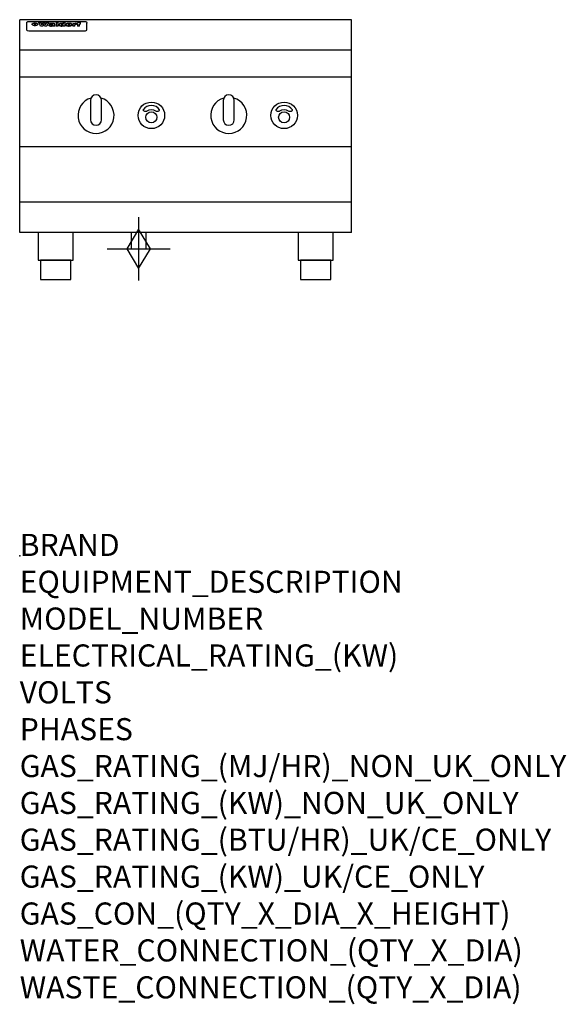
# Model space of a CAD drawing. Extents: x 0 to 988, y -811 to 970.
import ezdxf

# ---------------------------------------------------------------- set-up
doc = ezdxf.new("R2010")
doc.units = 0
doc.header["$LTSCALE"] = 2.5
doc.layers.get('0').update_dxf_attribs({"linetype": 'CONTINUOUS'})
doc.layers.add('Moffat_2D_Hyd', color=3, linetype='CONTINUOUS')
doc.layers.add('Moffat_Profile', color=1, linetype='CONTINUOUS')
doc.layers.add('Moffat_Notes', color=2, linetype='CONTINUOUS', plot=False)
doc.styles.get("Standard").update_dxf_attribs({"font": 'txt.shx'})

# ---------------------------------------------------------------- blocks, each defined once
blk = doc.blocks.new('GAS_CONNECTION')
at = {"layer": 'Moffat_2D_Hyd'}
for p, q in [((0, 57.1), (0, -57.1)), ((-57.1, 0), (57.1, 0))]:
    blk.add_line(p, q, dxfattribs=at)
blk.add_lwpolyline([(0, -35.7), (21.4, 0), (0, 35.7), (-21.4, 0), (0, -35.7)], dxfattribs=at)

msp = doc.modelspace()

# ---------------------------------------------------------------- linework, layer by layer
msp.add_point((0, 0))
at = {"layer": 'Moffat_Profile'}
for p, q in [((0, 585), (0, 970)), ((600, 970), (0, 970)), ((12.5, 963.6), (12.5, 962.3)), ((12.5, 962.3), (12.5, 954.2)), ((16.5, 967), (117.5, 967)), ((27.2, 959.1), (27.2, 964.1)), ((27.8, 964.1), (27.8, 959.1)), ((34.6, 964.7), (38.7, 964.7)), ((41.7, 964.7), (45.2, 964.7)), ((48.1, 964.7), (52.1, 964.7)), ((57.2, 961.8), (53.4, 961.8)), ((59.5, 962.2), (59.5, 962.2)), ((59.8, 961.9), (59.8, 961.9)), ((65.8, 964.7), (65.8, 958.2)), ((65.8, 964.7), (69.7, 964.7)), ((69.7, 958.2), (69.7, 964.7)), ((78.3, 964.7), (78.3, 962.7)), ((78.3, 964.7), (82, 964.7)), ((82, 958.2), (82, 964.7)), ((96, 963.2), (99.5, 963.2)), ((96, 963.2), (96, 958.2)), ((99.5, 962.4), (99.5, 963.2)), ((102.5, 963.3), (102.8, 963.3)), ((102.8, 961.5), (102.8, 963.3)), ((103.4, 963.2), (104.6, 963.2)), ((103.4, 963.2), (103.4, 962.2)), ((104.6, 962.2), (103.4, 962.2)), ((104.6, 963.5), (104.6, 963.2)), ((104.6, 962.2), (104.6, 958.2)), ((107.9, 964.8), (110, 964.8)), ((108.4, 963.2), (110, 963.2)), ((110, 962.2), (108.4, 962.2)), ((108.4, 958.2), (108.4, 962.2)), ((110, 963.8), (110, 964.8)), ((110, 962.2), (110, 963.2)), ((121.5, 962.3), (121.5, 963.6)), ((121.5, 954.2), (121.5, 962.3)), ((600, 585), (600, 970)), ((12.5, 954.2), (12.5, 952.6)), ((12.5, 952.6), (12.5, 951.9)), ((16.5, 949.9), (117.5, 949.9)), ((42, 958.2), (37.8, 958.2)), ((49, 958.2), (44.9, 958.2)), ((59.8, 960.5), (59.8, 960.3)), ((63.9, 958.2), (60.1, 958.2)), ((63.5, 958.8), (63.5, 961.7)), ((63.9, 958.2), (63.9, 958.3)), ((69.7, 958.2), (65.8, 958.2)), ((71.4, 960.5), (71.4, 960.5)), ((78.6, 958.8), (78.6, 958.2)), ((82, 958.2), (78.6, 958.2)), ((99.8, 958.2), (96, 958.2)), ((99.8, 958.2), (99.8, 960.4)), ((108.4, 958.2), (104.6, 958.2)), ((121.5, 952.6), (121.5, 954.2)), ((121.5, 951.9), (121.5, 952.6)), ((600, 915), (0, 915)), ((600, 866), (0, 866)), ((600, 740), (0, 740)), ((600, 640), (0, 640)), ((600, 585), (0, 585)), ((201.5, 585), (201.5, 555.5)), ((228.5, 555.5), (228.5, 585)), ((201.5, 555.5), (228.5, 555.5))]:
    msp.add_line(p, q, dxfattribs=at)
at = {"layer": 'Moffat_Profile', "flags": 128}
for points in [[(12.5, 963.6), (12.5, 963.9), (12.6, 964.2), (12.6, 964.5), (12.7, 964.8), (12.9, 965.1), (13, 965.4), (13.2, 965.6), (13.4, 965.9), (13.6, 966.1), (13.9, 966.3), (14.1, 966.4), (14.4, 966.6), (14.7, 966.7), (15, 966.8), (15.3, 966.9), (15.6, 966.9)], [(15.6, 966.9), (16, 967), (16.5, 967)], [(22.5, 961.8), (22.5, 961.9), (22.5, 962.1), (22.6, 962.2), (22.7, 962.4), (22.7, 962.5), (22.9, 962.7), (23, 962.8), (23.1, 962.9), (23.3, 963.1), (23.5, 963.2), (23.7, 963.3), (23.9, 963.4), (24.1, 963.5), (24.3, 963.6), (24.6, 963.7), (24.8, 963.7), (25.1, 963.8), (25.4, 963.9), (25.7, 963.9), (26, 964), (26.3, 964), (26.6, 964), (26.9, 964.1), (27.2, 964.1)], [(27.2, 959.1), (26.9, 959.1), (26.6, 959.1), (26.3, 959.2), (26, 959.2), (25.7, 959.3), (25.4, 959.3), (25.1, 959.4), (24.8, 959.5), (24.6, 959.6), (24.3, 959.7), (24.1, 959.8), (23.9, 959.9), (23.7, 960.1), (23.5, 960.2), (23.3, 960.4), (23.1, 960.5), (23, 960.7), (22.9, 960.8), (22.7, 961), (22.7, 961.1), (22.6, 961.3), (22.5, 961.5), (22.5, 961.6), (22.5, 961.8)], [(27.8, 964.1), (28.1, 964.1), (28.4, 964), (28.7, 964), (29, 964), (29.3, 963.9), (29.6, 963.9), (29.9, 963.8), (30.2, 963.7), (30.4, 963.7), (30.7, 963.6), (30.9, 963.5), (31.1, 963.4), (31.3, 963.3), (31.5, 963.2), (31.7, 963.1), (31.9, 962.9), (32, 962.8), (32.1, 962.7), (32.3, 962.5), (32.3, 962.4), (32.4, 962.2), (32.5, 962.1), (32.5, 961.9), (32.5, 961.8)], [(32.5, 961.8), (32.5, 961.6), (32.5, 961.5), (32.4, 961.3), (32.3, 961.1), (32.3, 961), (32.1, 960.8), (32, 960.7), (31.9, 960.5), (31.7, 960.4), (31.5, 960.2), (31.3, 960.1), (31.1, 959.9), (30.9, 959.8), (30.7, 959.7), (30.4, 959.6), (30.2, 959.5), (29.9, 959.4), (29.6, 959.3), (29.3, 959.3), (29, 959.2), (28.7, 959.2), (28.4, 959.1), (28.1, 959.1), (27.8, 959.1)], [(117.5, 967), (118, 967), (118.4, 966.9)], [(118.4, 966.9), (118.7, 966.9), (119, 966.8), (119.3, 966.7), (119.6, 966.6), (119.9, 966.4), (120.1, 966.3), (120.4, 966.1), (120.6, 965.9), (120.8, 965.6), (121, 965.4), (121.1, 965.1), (121.3, 964.8), (121.4, 964.5), (121.4, 964.2), (121.5, 963.9), (121.5, 963.6)]]:
    msp.add_lwpolyline(points, dxfattribs=at)
at = {"layer": 'Moffat_Profile'}
for points in [[(128.9, 828.2, 7.023004), (147.1, 828.2)], [(148, 824, 1), (128, 824)], [(368.9, 828.2, 7.023004), (387.1, 828.2)], [(388, 824, 1), (368, 824)], [(252.9, 806.9, 0.533929), (223.2, 807.1, 0.503196), (223.1, 806.1, 0.19962), (228.6, 804.3, 0.138099), (230.4, 805, -0.295234), (245.4, 805.2, 0.140706), (248, 804.3, 0.196199), (252.7, 805.9, 0.346834), (252.9, 806.9, -0.484212)], [(492.9, 806.9, 0.533929), (463.2, 807.1, 0.503196), (463.1, 806.1, 0.19962), (468.6, 804.3, 0.138099), (470.4, 805, -0.295234), (485.4, 805.2, 0.140706), (488, 804.3, 0.196199), (492.7, 805.9, 0.346834), (492.9, 806.9, -0.484212)], [(128, 789, 1), (148, 789)], [(368, 789, 1), (388, 789)]]:
    msp.add_lwpolyline(points, format="xyb", dxfattribs=at)
for points in [[(128, 824), (128, 789)], [(148, 789), (148, 824)], [(368, 824), (368, 789)], [(388, 789), (388, 824)]]:
    msp.add_lwpolyline(points, dxfattribs=at)
for points in [[(33.2, 535), (96.7, 535), (96.7, 585), (33.2, 585)], [(503.2, 535), (566.8, 535), (566.8, 585), (503.2, 585)], [(37.5, 500), (92.5, 500), (92.5, 535), (37.5, 535)], [(507.5, 500), (562.5, 500), (562.5, 535), (507.5, 535)]]:
    msp.add_lwpolyline(points, close=True, dxfattribs=at)
for centre, radius in [((238, 797), 24), ((478, 797), 24), ((238, 793.5), 10), ((478, 793.5), 10)]:
    msp.add_circle(centre, radius, dxfattribs=at)
for centre, major_axis, ratio, start_param, end_param in [((36.2, 912.2), (-7.2, 57.2), 0.205591, -0.664321, -0.436837), ((39.8, 912.2), (-4.9, 57.2), 0.143775, -0.570144, -0.423233), ((40.5, 912.2), (5.8, 57.2), 0.168198, 0.427938, 0.574848), ((43.2, 912.2), (5.4, 57.2), 0.157821, 0.51709, 0.65332), ((43.6, 912.2), (-5.6, 57.2), 0.163665, -0.654485, -0.518255), ((46.4, 912.2), (-5.5, 57.2), 0.160081, -0.573191, -0.426281), ((47.1, 912.2), (4.8, 57.2), 0.14014, 0.422604, 0.569514), ((50.6, 912.2), (7.1, 57.2), 0.202727, 0.436079, 0.663562), ((53.4, 912.2), (3.8, 57.2), 0.112918, 0.515991, 0.529196), ((53.2, 912.2), (11.9, 57.1), 0.312531, 0.562308, 0.573628), ((52.7, 912.2), (29.1, 55.2), 0.520635, 0.754963, 0.764871), ((51.6, 912.2), (65.1, 44.3), 0.556436, 1.164044, 1.172068), ((47.1, 912.2), (171.5, 31.1), 0.280207, 1.475522, 1.475679), ((50.1, 912.2), (102.6, 35.7), 0.435908, 1.37052, 1.375556), ((47.1, 912.2), (164.3, 31.3), 0.291559, 1.461945, 1.465722), ((42.7, 912.2), (248, 29.8), 0.19712, 1.490969, 1.493802), ((33, 912.2), (419.8, 29), 0.11754, 1.504625, 1.506515), ((57, 912.2), (21.3, 56.4), 0.454205, 0.67893, 0.689462), ((57.1, 912.2), (4.5, 57.2), 0.132437, 0.530033, 0.532077), ((-7, 912.2), (1110.6, 28.7), 0.044611, 1.510813, 1.5116), ((56, 912.2), (101.8, 35.8), 0.438272, 1.40169, 1.403262), ((52.9, 912.2), (296.9, 29.4), 0.165365, 1.53585, 1.538366), ((-52.8, 912.2), (1889.2, 28.6), 0.026237, 1.51141, 1.511567), ((82.3, 912.2), (-1288.1, 28.7), 0.038471, -1.551699, -1.551384), ((156.4, 912.2), (-1660.2, 28.7), 0.029854, -1.511765, -1.511292), ((62.8, 912.2), (-216.8, 30.2), 0.224416, -1.524341, -1.521354), ((90.2, 912.2), (-528, 28.9), 0.093629, -1.508576, -1.507158), ((60, 912.2), (-18.3, 56.7), 0.417306, -0.652442, -0.641909), ((59.7, 912.2), (23, 56.2), 0.472099, 0.711294, 0.718211), ((78.4, 912.2), (-321.4, 29.3), 0.152982, -1.501794, -1.499747), ((72, 912.2), (-203.7, 30.4), 0.238276, -1.484169, -1.480234), ((68, 912.2), (-124.6, 33.4), 0.373031, -1.425009, -1.419973), ((66.3, 912.2), (-87.1, 38.4), 0.487585, -1.314242, -1.312826), ((65.3, 912.2), (-62.5, 45.2), 0.562331, -1.148796, -1.139986), ((64.3, 912.2), (-26.5, 55.7), 0.502117, -0.731062, -0.72194), ((63.7, 912.2), (-9.5, 57.2), 0.260765, -0.550815, -0.540123), ((63.5, 912.2), (-2.9, 57.2), 0.087351, -0.526, -0.512009), ((63.5, 912.2), (-1, 57.2), 0.03092, -0.526504, -0.522102), ((71.6, 912.2), (8.6, 57.2), 0.239211, 0.551075, 0.563336), ((71.5, 912.2), (14.4, 57), 0.358367, 0.594352, 0.605514), ((71.3, 912.2), (23.1, 56.2), 0.473055, 0.686097, 0.696318), ((71, 912.2), (33, 54.4), 0.54218, 0.808049, 0.81151), ((70.7, 912.2), (45.9, 50.8), 0.575837, 0.960312, 0.969751), ((69.6, 912.2), (78.1, 40.5), 0.517885, 1.258661, 1.2659), ((67.3, 912.2), (126.4, 33.3), 0.368466, 1.419221, 1.424258), ((59.8, 912.2), (262.6, 29.7), 0.186454, 1.492168, 1.494844), ((14.6, 912.2), (1049.6, 28.7), 0.047203, 1.511462, 1.511934), ((110.7, 912.2), (-608.3, 28.8), 0.081327, -1.510159, -1.508899), ((75.8, 912.2), (61.7, 45.5), 0.564073, 1.173211, 1.179813), ((75.1, 912.2), (272.7, 29.6), 0.179713, 1.545167, 1.547839), ((87.1, 912.2), (-191.5, 30.6), 0.252653, -1.477282, -1.473661), ((78.7, 912.2), (-321.4, 29.3), 0.152982, -1.552754, -1.55071), ((84.8, 912.2), (-148.5, 32), 0.319848, -1.449685, -1.448898), ((81.9, 912.2), (-91, 37.6), 0.474288, -1.331231, -1.324621), ((77.7, 912.2), (-67.8, 43.5), 0.549488, -1.235205, -1.227816), ((80.5, 912.2), (-57.3, 47), 0.571648, -1.095941, -1.086973), ((80.1, 912.2), (-42.8, 51.7), 0.572172, -0.930569, -0.928839), ((83.8, 912.2), (10.2, 57.2), 0.27675, 0.564478, 0.576425), ((83.7, 912.2), (17.5, 56.8), 0.407373, 0.629437, 0.640285), ((83.5, 912.2), (29.8, 55.1), 0.525286, 0.771772, 0.781521), ((83.1, 912.2), (45.7, 50.9), 0.575669, 0.965487, 0.971464), ((82.5, 912.2), (66.3, 43.9), 0.553292, 1.177056, 1.18445), ((81.5, 912.2), (93.8, 37.1), 0.464509, 1.340534, 1.346671), ((79.2, 912.2), (141.7, 32.3), 0.333509, 1.441772, 1.446336), ((75.3, 912.2), (215.3, 30.2), 0.225998, 1.482651, 1.485957), ((64, 912.2), (415, 29), 0.118878, 1.504121, 1.50601), ((87.7, 912.2), (14, 57), 0.350822, 0.606755, 0.616344), ((87.6, 912.2), (57.5, 46.9), 0.571294, 1.125566, 1.132797), ((85.7, 912.2), (260.7, 29.7), 0.187758, 1.536847, 1.539677), ((20.6, 912.2), (1159.3, 28.7), 0.042741, 1.51075, 1.51138), ((151.1, 912.2), (-1053.4, 28.7), 0.047032, -1.511314, -1.510526), ((92.5, 912.2), (-282.6, 29.5), 0.173562, -1.542604, -1.540089), ((90.4, 912.2), (-61.7, 45.5), 0.564073, -1.174154, -1.166608), ((111.6, 912.2), (-374.3, 29.1), 0.131667, -1.504395, -1.502348), ((90.3, 912.2), (-17.2, 56.8), 0.402543, -0.648019, -0.64236), ((102.1, 912.2), (-205.5, 30.3), 0.236313, -1.483226, -1.479763), ((98.2, 912.2), (-130.6, 33), 0.358367, -1.432732, -1.427853), ((96.4, 912.2), (-92.3, 37.4), 0.469751, -1.341066, -1.334929), ((95.4, 912.2), (-65, 44.4), 0.55667, -1.172461, -1.165854), ((94.7, 912.2), (-40.6, 52.4), 0.568016, -0.912237, -0.903115), ((94.4, 912.2), (-25.5, 55.8), 0.494315, -0.729569, -0.719506), ((94.2, 912.2), (-14.1, 57), 0.353973, -0.606599, -0.595281), ((94.2, 912.2), (-8.6, 57.2), 0.239211, -0.567109, -0.554847), ((98.9, 912.2), (16.4, 56.9), 0.389984, 0.600181, 0.61292), ((98.2, 912.2), (35.1, 53.9), 0.551372, 0.823824, 0.833421), ((97.2, 912.2), (65, 44.4), 0.55667, 1.158458, 1.162864), ((94.8, 912.2), (117.3, 34), 0.39229, 1.403322, 1.408359), ((87.3, 912.2), (257.6, 29.7), 0.190015, 1.491944, 1.494778), ((33.5, 912.2), (1202.2, 28.7), 0.041216, 1.512399, 1.512871), ((103.4, 912.2), (8.4, 57.2), 0.236313, 0.467802, 0.480265), ((104.3, 912.2), (2.1, 57.2), 0.064402, 0.447794, 0.462608), ((101.9, 912.2), (20.7, 56.5), 0.447897, 0.585929, 0.595878), ((100.1, 912.2), (41.3, 52.2), 0.569494, 0.842134, 0.846401), ((97, 912.2), (77.3, 40.7), 0.520635, 1.19189, 1.198214), ((88.9, 912.2), (152.3, 31.8), 0.312531, 1.390181, 1.394453), ((68.7, 912.2), (328.2, 29.3), 0.149885, 1.439561, 1.441935), ((-101.4, 912.2), (1774.7, 28.6), 0.027929, 1.452167, 1.452483), ((106.8, 912.2), (14.3, 57), 0.357039, 0.540652, 0.551523), ((108.2, 912.2), (1.3, 57.2), 0.039344, 0.462986, 0.46645), ((108.6, 912.2), (-1.9, 57.2), 0.057671, -0.469845, -0.467483), ((108.5, 912.2), (-1.6, 57.2), 0.048075, -0.472089, -0.469255), ((101.7, 912.2), (93.8, 37.1), 0.464509, 1.314861, 1.316753), ((82.1, 912.2), (359.8, 29.2), 0.136894, 1.48322, 1.485427), ((201.5, 912.2), (-1202.2, 28.7), 0.041216, -1.493493, -1.493335), ((210.2, 912.2), (-1316.7, 28.7), 0.037635, -1.493814, -1.493656), ((16.5, 951.9), (-4, 0), 0.5, 0, 1.570796), ((53.4, 912.2), (3.2, 57.2), 0.096997, 0.58241, 0.596426), ((52.8, 912.2), (-1.5, 57.2), 0.044382, -0.598211, -0.592065), ((52.2, 912.2), (-5.7, 57.2), 0.165365, -0.62655, -0.61346), ((54.2, 912.2), (11.5, 57.1), 0.304759, 0.626707, 0.638353), ((50.9, 912.2), (-15, 57), 0.368466, -0.718049, -0.70684), ((55.2, 912.2), (34.4, 54.1), 0.54847, 0.89188, 0.901004), ((48.6, 912.2), (-39.2, 52.8), 0.564556, -1.026809, -1.017802), ((56.1, 912.2), (67.4, 43.6), 0.550454, 1.259514, 1.261401), ((56.7, 912.2), (91.8, 37.5), 0.471334, 1.406694, 1.411412), ((46, 912.2), (-70.8, 42.6), 0.541036, -1.367763, -1.363018), ((41.1, 912.2), (-117.2, 34.1), 0.392594, 4.709241, 4.714462), ((57.9, 912.2), (137.4, 32.5), 0.342863, 1.511435, 1.51568), ((59.3, 912.2), (201.5, 30.4), 0.24075, 1.552554, 1.55617), ((28.2, 912.2), (-228.9, 30), 0.213017, 4.620387, 4.623553), ((60.9, 912.2), (292.2, 29.5), 0.167975, 1.56895, 1.571937), ((-34.4, 912.2), (-752.4, 28.7), 0.065798, 4.593886, 4.594994), ((239.5, 912.2), (1517.1, 28.7), 0.032669, 1.69088, 1.691197), ((62.3, 912.2), (385.1, 29.1), 0.128014, 1.574479, 1.576208), ((57.9, 912.2), (8.3, 57.2), 0.231632, 0.617396, 0.622593), ((55.2, 912.2), (-14.7, 57), 0.362858, -0.69329, -0.682258), ((108.9, 912.2), (432, 29), 0.114266, 1.682083, 1.683825), ((61, 912.2), (62.7, 45.1), 0.561843, 1.240263, 1.247191), ((64.1, 912.2), (515.2, 28.9), 0.095926, 1.577359, 1.578774), ((44.2, 912.2), (-169.2, 31.2), 0.283747, 4.684044, 4.687986), ((65.8, 912.2), (155.5, 31.7), 0.306668, 1.556262, 1.561928), ((81.1, 912.2), (197.6, 30.5), 0.245218, 1.648474, 1.651956), ((-11.3, 912.2), (-858.7, 28.7), 0.057671, 4.633593, 4.633751), ((61.7, 912.2), (314.8, 29.3), 0.156136, 1.567873, 1.568187), ((61.7, 912.2), (322.4, 29.3), 0.152549, 1.565568, 1.568555), ((92.6, 912.2), (429.4, 29), 0.114952, 1.641862, 1.643754), ((68.1, 912.2), (206, 30.3), 0.235742, 1.579809, 1.583743), ((63.8, 912.2), (113.7, 34.4), 0.402543, 1.497158, 1.497315), ((75.3, 912.2), (146.8, 32), 0.323081, 1.613683, 1.615898), ((70.1, 912.2), (100.4, 36.1), 0.443051, 1.519836, 1.526162), ((66.9, 912.2), (101.8, 35.8), 0.438272, 1.491045, 1.496562), ((60, 912.2), (119.1, 33.9), 0.387322, 1.464709, 1.469739), ((66.3, 912.2), (164.3, 31.3), 0.291559, 1.555199, 1.558975), ((63.5, 912.2), (49.6, 49.6), 0.57735, 1.120196, 1.120512), ((67.3, 912.2), (71.3, 42.4), 0.539528, 1.358925, 1.367143), ((61.8, 912.2), (21.2, 56.4), 0.453358, 0.755691, 0.76546), ((60.2, 912.2), (3.9, 57.2), 0.116232, 0.580759, 0.594772), ((59.4, 912.2), (-4.6, 57.2), 0.135878, -0.577451, -0.574462), ((58.4, 912.2), (-8, 57.2), 0.225085, -0.669844, -0.653717), ((62.3, 912.2), (-6.9, 57.2), 0.19712, -0.651362, -0.643146), ((58.3, 912.2), (-41.7, 52.1), 0.57033, -1.062518, -1.05651), ((71.6, 912.2), (4.5, 57.2), 0.131667, 0.53777, 0.551133), ((71.5, 912.2), (1.6, 57.2), 0.047548, 0.542195, 0.556504), ((71.3, 912.2), (-0.9, 57.2), 0.026237, -0.560783, -0.555593), ((71.2, 912.2), (-2.2, 57.2), 0.067255, -0.577175, -0.563013), ((70.8, 912.2), (-6.1, 57.2), 0.177571, -0.606469, -0.593558), ((70.4, 912.2), (-10.2, 57.2), 0.27675, -0.648809, -0.636832), ((69.6, 912.2), (-17.2, 56.8), 0.402543, -0.731442, -0.720717), ((68.7, 912.2), (-27.8, 55.5), 0.511775, -0.870784, -0.860997), ((67.5, 912.2), (-42.6, 51.8), 0.571919, -1.066835, -1.060041), ((65.4, 912.2), (-68.5, 43.3), 0.547649, -1.348432, -1.340685), ((60.7, 912.2), (-113.7, 34.4), 0.402543, -1.565941, -1.560403), ((51.1, 912.2), (-197.6, 30.5), 0.245218, 4.630279, 4.633762), ((-7.4, 912.2), (-687, 28.8), 0.072043, 4.594389, 4.595498), ((75.4, 912.2), (4.4, 57.2), 0.130154, 0.546806, 0.560327), ((75.3, 912.2), (0.8, 57.2), 0.022786, 0.55062, 0.556596), ((75, 912.2), (-2.5, 57.2), 0.075986, -0.573972, -0.559656), ((75.7, 912.2), (14.4, 57), 0.359003, 0.617384, 0.627445), ((74.3, 912.2), (-11.4, 57.1), 0.301865, -0.642059, -0.630725), ((73.3, 912.2), (-26.1, 55.7), 0.499384, -0.814549, -0.811715), ((206.8, 912.2), (1087.7, 28.7), 0.045549, 1.690296, 1.690612), ((71.6, 912.2), (-61, 45.7), 0.565446, -1.23919, -1.231156), ((119.3, 912.2), (361.1, 29.2), 0.136423, 1.678419, 1.680477), ((57.2, 912.2), (-273.9, 29.6), 0.178942, 4.660285, 4.662491), ((95.4, 912.2), (158.7, 31.5), 0.301007, 1.625444, 1.629717), ((93.3, 912.2), (231.9, 30), 0.210342, 1.612059, 1.615053), ((88.8, 912.2), (99.7, 36.2), 0.445038, 1.522526, 1.525215), ((81.8, 912.2), (57.4, 46.9), 0.571533, 1.194607, 1.202011), ((86.5, 912.2), (77.6, 40.6), 0.519739, 1.409136, 1.416568), ((77.8, 912.2), (-20.7, 56.5), 0.447897, -0.69315, -0.689849), ((79.6, 912.2), (15.8, 56.9), 0.381837, 0.679999, 0.690391), ((77.9, 912.2), (-10, 57.2), 0.272794, -0.589168, -0.578006), ((83.7, 912.2), (44.8, 51.1), 0.574881, 1.085007, 1.094959), ((78.7, 912.2), (4.8, 57.2), 0.141659, 0.572764, 0.586138), ((78.2, 912.2), (-2.4, 57.2), 0.072799, -0.559378, -0.544439), ((78.4, 912.2), (1, 57.2), 0.029854, 0.556811, 0.561373), ((83.8, 912.2), (5.3, 57.2), 0.155212, 0.541425, 0.554473), ((83.7, 912.2), (1.6, 57.2), 0.048075, 0.541438, 0.55559), ((83.5, 912.2), (-0.9, 57.2), 0.027057, -0.564742, -0.554675), ((83.2, 912.2), (-4.1, 57.2), 0.121647, -0.586412, -0.573035), ((82.8, 912.2), (-8.6, 57.2), 0.239211, -0.625792, -0.613509), ((82.2, 912.2), (-15, 57), 0.368466, -0.69785, -0.68666), ((81.3, 912.2), (-24.9, 55.9), 0.489264, -0.825742, -0.815489), ((80, 912.2), (-43, 51.7), 0.572541, -1.065389, -1.056391), ((78.4, 912.2), (-63.3, 44.9), 0.560513, -1.295909, -1.289273), ((76, 912.2), (-89.8, 37.9), 0.478249, -1.481594, -1.47527), ((71.5, 912.2), (-132.5, 32.9), 0.353973, 4.685269, 4.690173), ((63.5, 912.2), (-202.8, 30.4), 0.239211, 4.630035, 4.633517), ((87.6, 912.2), (4.5, 57.2), 0.133216, 0.541162, 0.554368), ((87.5, 912.2), (1.3, 57.2), 0.039344, 0.544769, 0.555147), ((87.3, 912.2), (-1.7, 57.2), 0.051915, -0.571545, -0.555813), ((43.3, 912.2), (-374.3, 29.1), 0.131667, 4.60241, 4.604469), ((86.8, 912.2), (-7.1, 57.2), 0.202154, -0.606916, -0.594953), ((86, 912.2), (-16.6, 56.9), 0.393408, -0.701981, -0.696153), ((83.7, 912.2), (-58.5, 46.5), 0.569789, -1.217401, -1.20968), ((-38.2, 912.2), (-1053.4, 28.7), 0.047032, 4.592653, 4.593444), ((68.2, 912.2), (-279, 29.5), 0.175738, 4.656575, 4.659096), ((109.3, 912.2), (272.7, 29.6), 0.179713, 1.623041, 1.625721), ((228.9, 912.2), (1159.3, 28.7), 0.042741, 1.690123, 1.690756), ((94.2, 912.2), (57.1, 47), 0.571971, 1.194324, 1.202044), ((139, 912.2), (410.3, 29), 0.120247, 1.680768, 1.682667), ((91.7, 912.2), (13.3, 57.1), 0.338759, 0.656752, 0.666358), ((90.3, 912.2), (-6.6, 57.2), 0.191232, -0.560892, -0.548944), ((90.9, 912.2), (4.9, 57.2), 0.143321, 0.576986, 0.590205), ((90.5, 912.2), (-1.7, 57.2), 0.052438, -0.555845, -0.540278), ((115.9, 912.2), (215.3, 30.2), 0.225998, 1.654281, 1.657605), ((90.6, 912.2), (0.9, 57.2), 0.025846, 0.554637, 0.565177), ((107, 912.2), (136.9, 32.6), 0.343808, 1.599621, 1.604367), ((102.4, 912.2), (93.8, 37.1), 0.464509, 1.493381, 1.499547), ((99.8, 912.2), (66.3, 43.9), 0.553292, 1.31634, 1.323766), ((98.2, 912.2), (45.8, 50.8), 0.575756, 1.092439, 1.098596), ((97, 912.2), (28.8, 55.3), 0.51872, 0.868383, 0.878165), ((96, 912.2), (17.5, 56.8), 0.407373, 0.718784, 0.729661), ((95.3, 912.2), (10.1, 57.2), 0.273373, 0.629511, 0.64164), ((94.8, 912.2), (5.3, 57.2), 0.155212, 0.582783, 0.595848), ((94.2, 912.2), (-4.1, 57.2), 0.120247, -0.553329, -0.539809), ((94.3, 912.2), (-1, 57.2), 0.028859, -0.554733, -0.545298), ((94.5, 912.2), (1.6, 57.2), 0.048075, 0.55559, 0.569748), ((100.4, 912.2), (7.4, 57.2), 0.210474, 0.577522, 0.590262), ((99.9, 912.2), (0.7, 57.2), 0.021119, 0.563318, 0.569769), ((101, 912.2), (25.8, 55.8), 0.496653, 0.766501, 0.775778), ((101.7, 912.2), (70.8, 42.6), 0.541036, 1.270541, 1.273686), ((102.6, 912.2), (137.7, 32.5), 0.342052, 1.499947, 1.504506), ((107, 912.2), (591.6, 28.8), 0.083612, 1.575048, 1.576463), ((82.5, 912.2), (-2347.2, 28.6), 0.021119, 4.704164, 4.704321), ((97, 912.2), (-644.1, 28.8), 0.076827, 4.706712, 4.707341), ((117.5, 951.9), (-4, 0), 0.5, 1.570796, 3.141593)]:
    msp.add_ellipse(centre, major_axis=major_axis, ratio=ratio, start_param=start_param, end_param=end_param, dxfattribs=at)

# ---------------------------------------------------------------- block references
at = {"layer": 'Moffat_2D_Hyd'}
msp.add_blockref('GAS_CONNECTION', (215, 555.5), dxfattribs=at)

# ---------------------------------------------------------------- texts
at = {"layer": 'Moffat_Notes', "flags": 3}
for tag, p, s in [('BRAND', (0, 0), 'WALDORF'), ('EQUIPMENT_DESCRIPTION', (0, -66.7), 'GAS CHARGRILL 600mm'), ('MODEL_NUMBER', (0, -133.3), 'CHL8600G-B-F'), ('ELECTRICAL_RATING_(KW)', (0, -200), 'N/A'), ('VOLTS', (0, -266.7), 'N/A'), ('PHASES', (0, -333.3), 'N/A'), ('GAS_RATING_(MJ/HR)_NON_UK_ONLY', (0, -400), '66'), ('GAS_RATING_(KW)_NON_UK_ONLY', (0, -466.7), '18.3'), ('GAS_RATING_(BTU/HR)_UK/CE_ONLY', (0, -533.2), '68300'), ('GAS_RATING_(KW)_UK/CE_ONLY', (0, -600), '20'), ('GAS_CON_(QTY_X_DIA_X_HEIGHT)', (0, -666.8), '1 X R 3/4 MALE X 550mm'), ('WATER_CONNECTION_(QTY_X_DIA)', (0, -733.5), 'N/A'), ('WASTE_CONNECTION_(QTY_X_DIA)', (0, -800.3), 'N/A')]:
    msp.add_attdef(tag, p, s, height=40, dxfattribs=at)

doc.saveas('drawing.dxf')
